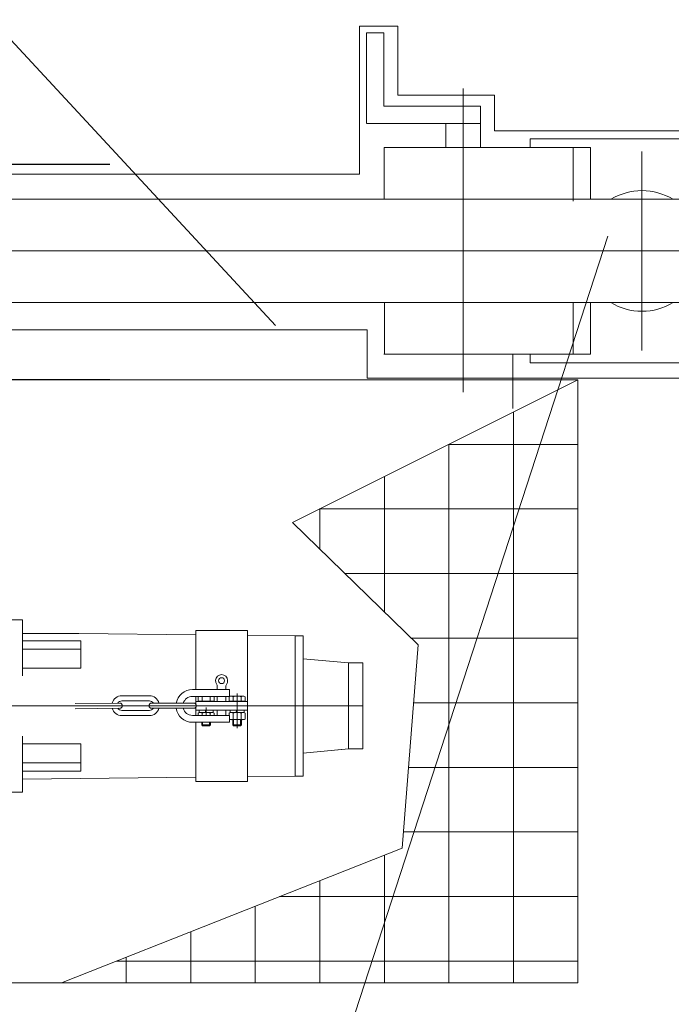
# Model space of a CAD drawing. Extents: x -47241 to -3325, y -2466 to 7534.
# Drawn here: x -10713 to -10638, y 1599 to 1713 of the extents above; entities that cross this region are included whole.
import ezdxf

# ---------------------------------------------------------------- set-up
doc = ezdxf.new("R2010")
doc.units = 0
doc.header["$MEASUREMENT"] = 0
doc.linetypes.add('DGN Style 2', pattern=[224.416012, 134.649607, -89.766405])
doc.linetypes.add('DGN Style 4', pattern=[359.290035, 179.53281, -89.766405, 0.224416, -89.766405])
for name, color, linetype in [('Level 1', 7, 'Continuous'), ('Level 10', 7, 'Continuous'), ('Level 15', 7, 'Continuous'), ('Level 3', 7, 'Continuous'), ('Level 4', 7, 'Continuous')]:
    doc.layers.add(name, color=color, linetype=linetype)

# ---------------------------------------------------------------- blocks, each defined once
blk = doc.blocks.new('*U59')
at = {"layer": 'Level 1', "color": 7, "linetype": 'Continuous', "lineweight": 0}
for p, q in [((-2.47, 66.21), (9.53, 66.21)), ((-2.47, 66.21), (-2.47, -35.45)), ((9.53, 66.21), (9.53, -35.45)), ((-9.47, 64.63), (-9.47, 38.63)), ((-9.47, 64.63), (-2.47, 64.63)), ((3.53, 64.63), (3.53, 18.43)), ((9.53, 64.63), (16.53, 64.63)), ((16.53, 64.63), (16.53, 38.63)), ((-2.47, 57.63), (-6.8, 61.96)), ((9.53, 57.63), (13.86, 61.96)), ((-2.47, 57.63), (9.53, 57.63)), ((3.53, 36.63), (3.53, 51.63)), ((-8.47, 45.63), (-2.47, 45.63)), ((-8.47, 45.63), (-8.47, 21.68)), ((9.53, 45.63), (15.53, 45.63)), ((15.53, 45.63), (15.53, 21.64)), ((-8.47, 43.63), (-2.24, 43.63)), ((9.53, 43.63), (15.53, 43.63)), ((-9.47, 38.63), (-8.47, 38.63)), ((15.53, 38.63), (16.53, 38.63)), ((-13.28, 32.85), (-13.28, 21.63)), ((-13.28, 32.85), (-8.47, 32.85)), ((-11.28, 32.85), (-11.28, 19.67)), ((-11.28, 28.85), (-8.47, 28.85)), ((-21.81, 21.63), (-13.28, 21.63)), ((-21.81, 21.63), (-21.81, 19.63)), ((-8.47, 21.68), (-2.47, 21.67)), ((9.53, 21.69), (15.53, 21.69)), ((-21.81, 19.63), (-11.28, 19.63)), ((-3.47, -35.45), (-3.47, -52.77)), ((-3.47, -35.45), (10.53, -35.45)), ((10.53, -35.45), (10.53, -52.77)), ((-3.47, -52.77), (10.53, -52.77)), ((-2.47, -52.77), (-2.47, -59.37)), ((9.53, -52.77), (9.53, -59.37)), ((-2.47, -56.37), (9.53, -56.37))]:
    blk.add_line(p, q, dxfattribs=at)
at = {"layer": 'Level 1', "color": 7, "linetype": 'DGN Style 4', "lineweight": 0}
for p, q in [((3.53, 66.21), (3.53, -62.37)), ((3.53, 66.21), (3.53, -66.21)), ((-8.02, 51.63), (15.1, 51.63)), ((19.92, 30.85), (-15.33, 30.85))]:
    blk.add_line(p, q, dxfattribs=at)
at = {"layer": 'Level 1', "color": 7, "linetype": 'DGN Style 2', "lineweight": 0}
blk.add_line((21.81, 36.63), (15.53, 36.63), dxfattribs=at)
at = {"layer": 'Level 1', "color": 7, "linetype": 'Continuous', "lineweight": 0}
for centre, radius, start, end in [((3.53, 51.63), 7, 148.9973, 211.0027), ((3.53, 51.63), 7, 328.9973, 31.0027), ((3.53, -54.87), 7.5, 216.8699, 323.1301)]:
    blk.add_arc(centre, radius, start, end, dxfattribs=at)
at = {"layer": 'Level 1', "color": 7, "linetype": 'Continuous', "lineweight": 0, "extrusion": (0, 0, -1)}
blk.add_arc((-3.53, -63.87), 7.5, 36.8699, 143.1301, dxfattribs=at)

msp = doc.modelspace()

# ---------------------------------------------------------------- hatches: boundary and pattern name
at = {"layer": 'Level 10', "linetype": 'Continuous', "lineweight": 0}
h = msp.add_hatch(dxfattribs=at)
h.set_pattern_fill('_USER', color=62, style=0)
h.set_pattern_definition([(0, (-10648.596, 1671.18), (0, 7.5), []), (90, (-10648.596, 1671.18), (-7.5, 5e-16), [])])
h.paths.add_polyline_path([(-10648.6, 1671.18), (-10681.79, 1654.61), (-10667.15, 1640.43), (-10669.04, 1616.81), (-10708.6, 1601.18), (-10648.6, 1601.18)])

# ---------------------------------------------------------------- linework, layer by layer
at = {"layer": 'Level 10', "color": 62, "linetype": 'Continuous', "lineweight": 0, "flags": 128}
for points in [[(-10673.98, 1695.05), (-10755.7, 1695.05), (-10755.7, 1676.98), (-10673.09, 1676.98), (-10673.09, 1671.36), (-10624.53, 1671.36), (-10624.53, 1700.09), (-10658.29, 1700.09), (-10658.29, 1704.23), (-10669.54, 1704.23), (-10669.54, 1712.23), (-10673.98, 1712.23)], [(-10648.6, 1671.18), (-10681.79, 1654.61), (-10667.15, 1640.43), (-10669.04, 1616.81), (-10708.6, 1601.18), (-10648.6, 1601.18)]]:
    msp.add_lwpolyline(points, close=True, dxfattribs=at)
at = {"layer": 'Level 15', "color": 3, "linetype": 'Continuous', "lineweight": 0}
for p, q in [((-10683.73, 1677.48), (-10898.67, 1908.93)), ((-10645.13, 1687.85), (-10707.33, 1497))]:
    msp.add_line(p, q, dxfattribs=at)
at = {"layer": 'Level 3', "color": 30, "linetype": 'DGN Style 2', "lineweight": 30}
for p, q in [((-10478.6, 1696.18), (-10768.6, 1696.18)), ((-10478.6, 1671.18), (-10768.6, 1671.18))]:
    msp.add_line(p, q, dxfattribs=at)
at = {"layer": 'Level 3', "color": 30, "linetype": 'Continuous', "lineweight": 0}
for p, q in [((-10648.6, 1671.18), (-10681.79, 1654.61)), ((-10681.79, 1654.61), (-10667.15, 1640.43)), ((-10667.15, 1640.43), (-10669.04, 1616.81)), ((-10669.04, 1616.81), (-10708.6, 1601.18))]:
    msp.add_line(p, q, dxfattribs=at)
at = {"layer": 'Level 3', "color": 30, "linetype": 'Continuous', "lineweight": 0, "flags": 128}
msp.add_lwpolyline([(-10768.6, 1601.18), (-10648.6, 1601.18), (-10648.6, 1671.18), (-10768.6, 1671.18)], close=True, dxfattribs=at)
at = {"layer": 'Level 4', "color": 6, "linetype": 'Continuous', "lineweight": 0}
for p, q in [((-10714.4, 1643.32), (-10713.15, 1643.32)), ((-10713.15, 1643.32), (-10713.15, 1636.82)), ((-10706.59, 1641.74), (-10713.15, 1641.74)), ((-10706.59, 1641.74), (-10693.01, 1641.59)), ((-10693.01, 1635.22), (-10693.01, 1642.09)), ((-10693.01, 1642.09), (-10687.01, 1642.09)), ((-10687.01, 1642.09), (-10687.01, 1624.54)), ((-10687.01, 1641.53), (-10681.45, 1641.47)), ((-10706.36, 1640.89), (-10713.15, 1640.89)), ((-10706.36, 1640.89), (-10706.36, 1637.7)), ((-10681.45, 1625.17), (-10681.45, 1641.47)), ((-10680.55, 1641.47), (-10681.45, 1641.47)), ((-10680.55, 1625.17), (-10680.55, 1641.47)), ((-10706.36, 1639.92), (-10713.15, 1639.92)), ((-10675.25, 1638.32), (-10680.55, 1638.78)), ((-10675.25, 1638.32), (-10673.6, 1638.32)), ((-10675.25, 1628.32), (-10675.25, 1638.32)), ((-10673.6, 1628.32), (-10673.6, 1638.32)), ((-10706.36, 1637.7), (-10713.15, 1637.7)), ((-10693.41, 1635.22), (-10689.11, 1635.22)), ((-10690.51, 1635.22), (-10690.51, 1635.66)), ((-10689.51, 1635.22), (-10689.51, 1635.66)), ((-10689.11, 1635.22), (-10689.11, 1634.42)), ((-10688.21, 1634.76), (-10688.21, 1630.72)), ((-10688.21, 1634.76), (-10688.21, 1630.72)), ((-10707.01, 1633.6), (-10701.85, 1633.65)), ((-10698.4, 1634.5), (-10701.6, 1634.5)), ((-10698.4, 1633.9), (-10701.6, 1633.9)), ((-10698.15, 1633.65), (-10693.25, 1633.65)), ((-10693.41, 1634.42), (-10691.86, 1634.42)), ((-10693.01, 1633.53), (-10693.01, 1634.42)), ((-10693.01, 1633.82), (-10687.01, 1633.82)), ((-10692.74, 1634.38), (-10692.68, 1634.42)), ((-10692.74, 1634.38), (-10692.68, 1634.42)), ((-10692.74, 1634.38), (-10692.74, 1633.88)), ((-10692.74, 1634.38), (-10692.74, 1633.88)), ((-10692.54, 1633.88), (-10692.74, 1633.88)), ((-10692.54, 1633.88), (-10692.74, 1633.88)), ((-10691.08, 1633.88), (-10692.54, 1633.88)), ((-10692.54, 1633.88), (-10692.54, 1633.82)), ((-10691.08, 1633.88), (-10692.54, 1633.88)), ((-10692.54, 1633.88), (-10692.54, 1633.82)), ((-10692.54, 1633.82), (-10692.31, 1633.82)), ((-10692.54, 1633.82), (-10692.31, 1633.82)), ((-10692.31, 1633.82), (-10691.31, 1633.82)), ((-10692.31, 1633.82), (-10691.31, 1633.82)), ((-10692.28, 1634.38), (-10692.28, 1633.88)), ((-10692.28, 1634.38), (-10692.28, 1633.88)), ((-10691.86, 1634.42), (-10689.11, 1634.42)), ((-10691.35, 1634.38), (-10691.35, 1633.88)), ((-10691.35, 1634.38), (-10691.35, 1633.88)), ((-10691.31, 1633.82), (-10691.08, 1633.82)), ((-10691.31, 1633.82), (-10691.08, 1633.82)), ((-10691.08, 1633.88), (-10691.08, 1633.82)), ((-10690.89, 1633.88), (-10691.08, 1633.88)), ((-10691.08, 1633.88), (-10691.08, 1633.82)), ((-10690.89, 1633.88), (-10691.08, 1633.88)), ((-10690.89, 1634.38), (-10690.94, 1634.42)), ((-10690.89, 1634.38), (-10690.94, 1634.42)), ((-10690.89, 1634.38), (-10690.89, 1633.88)), ((-10690.89, 1634.38), (-10690.89, 1633.88)), ((-10690.51, 1633.82), (-10690.51, 1634.42)), ((-10689.51, 1633.82), (-10689.51, 1634.42)), ((-10689.14, 1634.38), (-10689.01, 1634.46)), ((-10689.14, 1634.38), (-10689.01, 1634.46)), ((-10689.14, 1634.38), (-10689.14, 1633.88)), ((-10689.14, 1634.38), (-10689.14, 1633.88)), ((-10688.94, 1633.88), (-10689.14, 1633.88)), ((-10688.94, 1633.88), (-10689.14, 1633.88)), ((-10689.01, 1634.46), (-10687.41, 1634.46)), ((-10689.01, 1634.46), (-10687.41, 1634.46)), ((-10687.48, 1633.88), (-10688.94, 1633.88)), ((-10688.94, 1633.88), (-10688.94, 1633.82)), ((-10687.48, 1633.88), (-10688.94, 1633.88)), ((-10688.94, 1633.88), (-10688.94, 1633.82)), ((-10688.94, 1633.82), (-10688.71, 1633.82)), ((-10688.94, 1633.82), (-10688.71, 1633.82)), ((-10688.71, 1633.82), (-10687.71, 1633.82)), ((-10688.71, 1633.82), (-10687.71, 1633.82)), ((-10688.68, 1634.38), (-10688.68, 1633.88)), ((-10688.68, 1634.38), (-10688.68, 1633.88)), ((-10687.75, 1634.38), (-10687.75, 1633.88)), ((-10687.75, 1634.38), (-10687.75, 1633.88)), ((-10687.71, 1633.82), (-10687.48, 1633.82)), ((-10687.71, 1633.82), (-10687.48, 1633.82)), ((-10687.48, 1633.88), (-10687.48, 1633.82)), ((-10687.29, 1633.88), (-10687.48, 1633.88)), ((-10687.48, 1633.88), (-10687.48, 1633.82)), ((-10687.29, 1633.88), (-10687.48, 1633.88)), ((-10687.29, 1634.38), (-10687.41, 1634.46)), ((-10687.29, 1634.38), (-10687.41, 1634.46)), ((-10687.29, 1634.38), (-10687.29, 1633.88)), ((-10687.29, 1634.38), (-10687.29, 1633.88)), ((-10701.85, 1633.05), (-10707.01, 1633)), ((-10698.4, 1632.8), (-10701.6, 1632.8)), ((-10693.25, 1633.05), (-10698.15, 1633.05)), ((-10693.01, 1632.22), (-10693.01, 1633.16)), ((-10693.01, 1632.82), (-10687.01, 1632.82)), ((-10692.95, 1633.32), (-10687.01, 1633.32)), ((-10692.74, 1632.49), (-10692.61, 1632.57)), ((-10692.74, 1632.49), (-10692.74, 1632.22)), ((-10692.62, 1632.57), (-10692.62, 1632.82)), ((-10691.86, 1632.82), (-10692.62, 1632.82)), ((-10691.93, 1632.57), (-10692.62, 1632.57)), ((-10692.61, 1632.57), (-10691.01, 1632.57)), ((-10692.28, 1632.49), (-10692.28, 1632.22)), ((-10691.86, 1632.82), (-10691.93, 1632.57)), ((-10691.76, 1632.82), (-10691.83, 1632.57)), ((-10691, 1632.57), (-10691.83, 1632.57)), ((-10691.81, 1632.27), (-10691.81, 1633.12)), ((-10691, 1632.82), (-10691.76, 1632.82)), ((-10691.35, 1632.49), (-10691.35, 1632.22)), ((-10690.89, 1632.49), (-10691.01, 1632.57)), ((-10691, 1632.82), (-10691, 1632.57)), ((-10690.89, 1632.49), (-10690.89, 1632.22)), ((-10689.51, 1633.32), (-10690.51, 1633.32)), ((-10690.51, 1632.22), (-10690.51, 1632.82)), ((-10689.51, 1632.22), (-10689.51, 1632.82)), ((-10689.14, 1632.49), (-10689.01, 1632.57)), ((-10689.14, 1632.49), (-10689.14, 1632.22)), ((-10689.02, 1632.57), (-10689.02, 1632.82)), ((-10688.26, 1632.82), (-10689.02, 1632.82)), ((-10688.33, 1632.57), (-10689.02, 1632.57)), ((-10689.01, 1632.57), (-10687.41, 1632.57)), ((-10688.68, 1632.49), (-10688.68, 1631.8)), ((-10688.26, 1632.82), (-10688.33, 1632.57)), ((-10688.16, 1632.82), (-10688.23, 1632.57)), ((-10687.4, 1632.57), (-10688.23, 1632.57)), ((-10688.21, 1632.27), (-10688.21, 1633.12)), ((-10688.21, 1632.87), (-10688.21, 1631.43)), ((-10687.4, 1632.82), (-10688.16, 1632.82)), ((-10687.75, 1632.49), (-10687.75, 1631.8)), ((-10687.29, 1632.49), (-10687.41, 1632.57)), ((-10687.4, 1632.82), (-10687.4, 1632.57)), ((-10687.29, 1632.49), (-10687.29, 1631.8)), ((-10698.4, 1632.2), (-10701.6, 1632.2)), ((-10693.41, 1632.22), (-10689.11, 1632.22)), ((-10693.41, 1631.42), (-10689.11, 1631.42)), ((-10693.01, 1624.54), (-10693.01, 1631.42)), ((-10692.31, 1631.42), (-10692.31, 1631.11)), ((-10692.31, 1631.42), (-10692.31, 1631.11)), ((-10692.22, 1631.42), (-10692.22, 1631.02)), ((-10692.22, 1631.42), (-10692.22, 1631.02)), ((-10691.41, 1631.42), (-10691.41, 1631.02)), ((-10691.41, 1631.42), (-10691.41, 1631.02)), ((-10691.31, 1631.42), (-10691.31, 1631.11)), ((-10691.31, 1631.42), (-10691.31, 1631.11)), ((-10689.11, 1631.42), (-10689.11, 1632.22)), ((-10689.11, 1631.78), (-10689.01, 1631.73)), ((-10689.01, 1631.73), (-10687.41, 1631.73)), ((-10688.71, 1631.73), (-10688.71, 1631.11)), ((-10688.71, 1631.73), (-10688.71, 1631.11)), ((-10688.62, 1631.73), (-10688.62, 1631.02)), ((-10688.62, 1631.73), (-10688.62, 1631.02)), ((-10687.81, 1631.73), (-10687.81, 1631.02)), ((-10687.81, 1631.73), (-10687.81, 1631.02)), ((-10687.71, 1631.73), (-10687.71, 1631.11)), ((-10687.71, 1631.73), (-10687.71, 1631.11)), ((-10687.29, 1631.8), (-10687.41, 1631.73)), ((-10691.31, 1631.11), (-10692.31, 1631.11)), ((-10692.31, 1631.11), (-10692.22, 1631.02)), ((-10691.31, 1631.11), (-10692.31, 1631.11)), ((-10692.31, 1631.11), (-10692.22, 1631.02)), ((-10691.41, 1631.02), (-10692.22, 1631.02)), ((-10691.41, 1631.02), (-10692.22, 1631.02)), ((-10691.41, 1631.02), (-10691.31, 1631.11)), ((-10691.41, 1631.02), (-10691.31, 1631.11)), ((-10687.71, 1631.11), (-10688.71, 1631.11)), ((-10688.71, 1631.11), (-10688.62, 1631.02)), ((-10687.71, 1631.11), (-10688.71, 1631.11)), ((-10688.71, 1631.11), (-10688.62, 1631.02)), ((-10687.81, 1631.02), (-10688.62, 1631.02)), ((-10687.81, 1631.02), (-10688.62, 1631.02)), ((-10687.81, 1631.02), (-10687.71, 1631.11)), ((-10687.81, 1631.02), (-10687.71, 1631.11)), ((-10713.15, 1629.82), (-10713.15, 1625.57)), ((-10706.36, 1628.93), (-10713.15, 1628.93)), ((-10706.36, 1625.74), (-10706.36, 1628.93)), ((-10675.25, 1628.32), (-10680.55, 1627.85)), ((-10676.04, 1628.25), (-10676.5, 1628.21)), ((-10675.25, 1628.32), (-10673.6, 1628.32)), ((-10706.36, 1626.71), (-10713.15, 1626.71)), ((-10706.36, 1625.74), (-10713.15, 1625.74)), ((-10713.15, 1623.32), (-10713.15, 1625.57)), ((-10713.15, 1624.82), (-10693.01, 1625.04)), ((-10693.01, 1624.54), (-10687.01, 1624.54)), ((-10687.01, 1625.1), (-10681.45, 1625.17)), ((-10680.55, 1625.17), (-10681.45, 1625.17)), ((-10714.4, 1623.32), (-10713.15, 1623.32))]:
    msp.add_line(p, q, dxfattribs=at)
at = {"layer": 'Level 4', "color": 6, "linetype": 'DGN Style 4', "lineweight": 0}
msp.add_line((-10673.6, 1633.32), (-10720.19, 1633.32), dxfattribs=at)
at = {"layer": 'Level 4', "color": 6, "linetype": 'Continuous', "lineweight": 0}
msp.add_circle((-10690.01, 1636.25), 0.344, dxfattribs=at)
at = {"layer": 'Level 4', "color": 6, "linetype": 'Continuous', "lineweight": 0, "extrusion": (0, 0, -1)}
for centre, radius, start, end in [((10690.01, 1636.25), 0.706, 321.652, 218.348), ((10690.76, 1635.66), 0.25, 141.652, 180), ((10689.26, 1635.66), 0.25, 0, 38.348), ((10693.41, 1633.32), 1.9, 10.0488, 90), ((10701.6, 1633.35), 1.15, 15.1402, 90.0186), ((10701.6, 1633.35), 0.55, 33.0743, 90.0186), ((10701.85, 1633.35), 0.3, 90.0186, 270.0186), ((10698.15, 1633.35), 0.3, 270.0186, 90.0186), ((10698.4, 1633.35), 1.15, 90.0186, 164.8969), ((10698.4, 1633.35), 0.55, 90.0186, 146.9628), ((10693.41, 1633.32), 1.1, 17.5263, 90), ((10693.25, 1633.35), 0.3, 90.0186, 270.0186), ((10692.51, 1634.05), 0.408, 115.5741, 124.4469), ((10692.51, 1634.05), 0.408, 115.5741, 124.4469), ((10691.81, 1632.93), 1.53, 72.3875, 76.858), ((10691.81, 1632.93), 1.53, 72.3875, 76.858), ((10691.12, 1634.05), 0.408, 55.5531, 64.4259), ((10691.12, 1634.05), 0.408, 55.5531, 64.4259), ((10688.91, 1634.05), 0.408, 64.4469, 124.4469), ((10688.91, 1634.05), 0.408, 64.4469, 124.4469), ((10688.21, 1632.93), 1.53, 72.3875, 107.6125), ((10688.21, 1632.93), 1.53, 72.3875, 107.6125), ((10687.52, 1634.05), 0.408, 55.5531, 115.5531), ((10687.52, 1634.05), 0.408, 55.5531, 115.5531), ((10701.6, 1633.35), 1.15, 270.0186, 344.8969), ((10701.6, 1633.35), 0.55, 270.0186, 326.9628), ((10698.4, 1633.35), 0.55, 213.0743, 270.0186), ((10698.4, 1633.35), 1.15, 195.1402, 270.0186), ((10693.41, 1633.32), 1.9, 270, 351.8768), ((10693.41, 1633.32), 1.1, 270, 345.8592), ((10692.51, 1632.16), 0.408, 64.4385, 124.4385), ((10691.81, 1631.04), 1.53, 72.383, 107.617), ((10691.12, 1632.16), 0.408, 55.5615, 115.5615), ((10688.91, 1632.16), 0.408, 64.4385, 124.4385), ((10688.21, 1631.04), 1.53, 72.383, 107.617), ((10687.52, 1632.16), 0.408, 55.5615, 115.5615), ((10688.91, 1632.13), 0.408, 235.5615, 295.5615), ((10688.21, 1633.25), 1.53, 252.383, 287.617), ((10687.52, 1632.13), 0.408, 244.4385, 304.4385)]:
    msp.add_arc(centre, radius, start, end, dxfattribs=at)

# ---------------------------------------------------------------- block references
at = {"layer": 'Level 1', "color": 7, "linetype": 'Continuous', "lineweight": 0, "rotation": 270}
msp.add_blockref('*U59', (-10692.79, 1689.67), dxfattribs=at)

doc.saveas('drawing.dxf')
